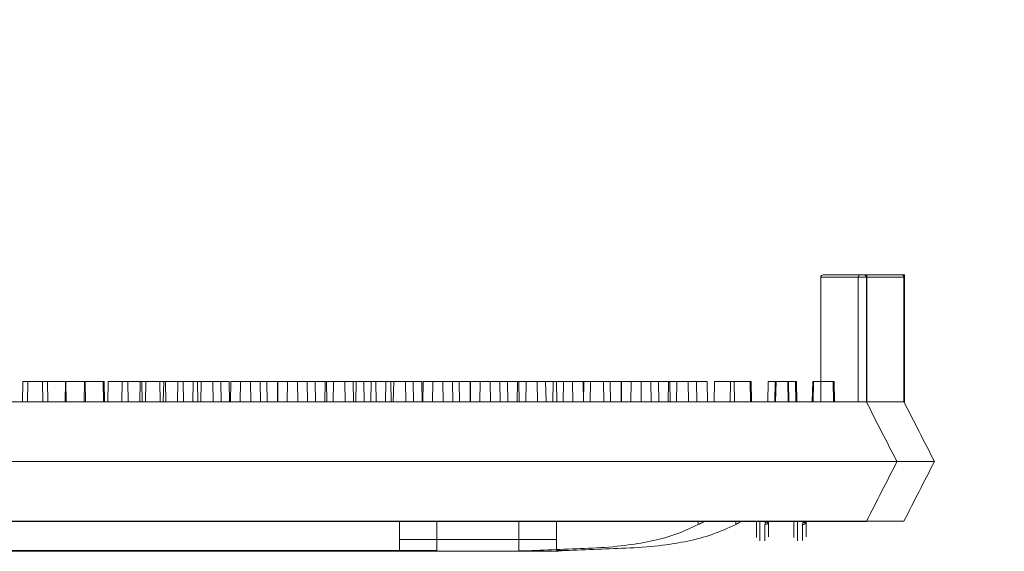
# Model space of a CAD drawing. Extents: x -2250 to 58980, y -20508 to 6746.
# Drawn here: x 56217 to 56426, y -16582 to -16469 of the extents above; entities that cross this region are included whole.
import ezdxf

# ---------------------------------------------------------------- set-up
doc = ezdxf.new("R2010")
doc.units = 0
doc.linetypes.add('SLD-Solid', pattern=[0])
doc.layers.get('0').update_dxf_attribs({"lineweight": 9})

msp = doc.modelspace()

# ---------------------------------------------------------------- hatches: boundary and pattern name
at = {"lineweight": 5}
h = msp.add_hatch(dxfattribs=at)
h.set_pattern_fill('AR-CONC', color=256)
h.set_pattern_definition([(50, (8905.63, -18273.53), (182.18467, -15.9391), [19.05, -209.55]), (355, (8905.63, -18273.53), (-35.2434, 191.05685), [15.24, -167.6406]), (100.45144, (8920.81, -18274.86), (146.94125, 175.11775), [16.19, -178.09024]), (46.1842, (8905.63, -18222.73), (271.079, -42.0423), [28.575, -314.325]), (96.63556, (8928.22, -18226.24), (237.4041, 247.4261), [24.285, -267.1356]), (351.18415, (8905.63, -18222.73), (237.4041, 247.4261), [22.86, -251.4597]), (21, (8931.03, -18235.43), (151.6144, -102.2652), [19.05, -209.55]), (326, (8931.03, -18235.43), (61.802, 184.188), [15.24, -167.64]), (71.45144, (8943.66, -18243.95), (213.4164, 81.9228), [16.19, -178.08994]), (37.5, (8905.63, -18273.53), (3.0886, 84.55504), [0, -165.608, 0, -170.18, 0, -168.275]), (7.5, (8905.63, -18273.53), (66.81966, 100.18057), [0, -97.028, 0, -161.798, 0, -64.135]), (327.5, (8848.99, -18273.53), (135.590595, -5.72874), [0, -63.5, 0, -198.12, 0, -262.89]), (317.5, (8823.59, -18273.53), (148.12918, 25.4265), [0, -82.55, 0, -131.572, 0, -186.69])])
h.paths.add_polyline_path([(56929.11, -16168.88), (56283.11, -16168.88), (56283.11, -16371.88), (56802.11, -16371.88), (56859.11, -16371.88), (56878.11, -16453.88), (56891.11, -16483.88), (56929.11, -16483.88), (56929.11, -16333.36), (56904.11, -16333.36), (56904.11, -16337.87), (56871.86, -16337.87, -0.414214), (56876.36, -16342.37, -1), (56867.35, -16342.37, -0.414214), (56871.86, -16337.87), (56904.11, -16337.87), (56904.11, -16328.86), (56889.26, -16328.86), (56889.26, -16332.03), (56887.23, -16332.03), (56887.23, -16328.86), (56868.18, -16328.86), (56868.18, -16332.03), (56866.15, -16332.03), (56866.15, -16328.86), (56843.38, -16328.86), (56843.38, -16328.22), (56837.28, -16328.22), (56837.28, -16322.2), (56837.03, -16321.95), (56837.03, -16295.2), (56837.28, -16290.12), (56843.38, -16290.12), (56843.38, -16283.77), (56849.73, -16283.77), (56849.73, -16290.12), (56866.15, -16290.12), (56866.15, -16286.31), (56868.18, -16286.31), (56868.18, -16290.12), (56887.23, -16290.12), (56887.23, -16286.31), (56889.26, -16286.31), (56889.26, -16290.12), (56908.31, -16290.12), (56908.31, -16286.31), (56910.34, -16286.31), (56910.34, -16290.12), (56929.11, -16290.12)])
h.paths.add_polyline_path([(56426.36, -16341.85, -1), (56417.35, -16341.85, -1)], flags=16)
h.paths.add_polyline_path([(56336.36, -16341.85, -1), (56327.35, -16341.85, -1)], flags=16)
h.paths.add_polyline_path([(56507.35, -16341.85, -1), (56516.36, -16341.85, -1)], flags=16)
h.paths.add_polyline_path([(56597.35, -16341.85, -1), (56606.36, -16341.85, -1)], flags=16)
h.paths.add_polyline_path([(56687.35, -16341.85, -1), (56696.36, -16341.85, -1)], flags=16)
h.paths.add_polyline_path([(56777.35, -16342.37, -1), (56786.36, -16342.37, -1)], flags=16)

# ---------------------------------------------------------------- linework, layer by layer
at = {"color": 7, "linetype": 'SLD-Solid', "lineweight": 15}
for p, q in [((56387.38, -16523.94), (56387.38, -16550.42)), ((56397.09, -16523.94), (56387.38, -16523.94)), ((56387.89, -16523.43), (56396.59, -16523.43)), ((56395.35, -16523.91), (56395.35, -16550.39)), ((56405.06, -16523.91), (56395.35, -16523.91)), ((56395.35, -16523.91), (56395.35, -16550.39)), ((56405.06, -16523.91), (56395.35, -16523.91)), ((56395.35, -16523.91), (56395.35, -16550.39)), ((56405.06, -16523.91), (56395.35, -16523.91)), ((56395.86, -16523.4), (56404.55, -16523.4)), ((56395.86, -16523.4), (56404.55, -16523.4)), ((56395.86, -16523.4), (56404.55, -16523.4)), ((56396.59, -16523.43), (56396.6, -16523.43)), ((56396.6, -16523.43), (56397.19, -16523.43)), ((56397.09, -16523.94), (56397.09, -16550.42)), ((56397.12, -16523.94), (56397.09, -16523.94)), ((56397.12, -16523.94), (56397.12, -16550.48)), ((56397.19, -16550.44), (56397.19, -16523.43)), ((56404.55, -16523.4), (56404.57, -16523.4)), ((56404.55, -16523.4), (56404.57, -16523.4)), ((56404.55, -16523.4), (56404.57, -16523.4)), ((56404.57, -16523.4), (56405.16, -16523.4)), ((56404.57, -16523.4), (56405.16, -16523.4)), ((56404.57, -16523.4), (56405.16, -16523.4)), ((56405.06, -16523.91), (56405.06, -16550.39)), ((56405.09, -16523.91), (56405.06, -16523.91)), ((56405.06, -16523.91), (56405.06, -16550.39)), ((56405.09, -16523.91), (56405.06, -16523.91)), ((56405.06, -16523.91), (56405.06, -16550.39)), ((56405.09, -16523.91), (56405.06, -16523.91)), ((56405.09, -16523.91), (56405.09, -16550.45)), ((56405.09, -16523.91), (56405.09, -16550.45)), ((56405.09, -16523.91), (56405.09, -16550.45)), ((56405.16, -16550.41), (56405.16, -16523.4)), ((56405.16, -16550.41), (56405.16, -16523.4)), ((56405.16, -16550.41), (56405.16, -16523.4)), ((56217.88, -16546.07), (56217.81, -16550.39)), ((56217.88, -16546.07), (56217.81, -16550.39)), ((56217.88, -16546.07), (56217.81, -16550.39)), ((56217.88, -16546.07), (56222.05, -16546.07)), ((56217.88, -16546.07), (56222.05, -16546.07)), ((56217.88, -16546.07), (56222.05, -16546.07)), ((56218.92, -16546.1), (56218.85, -16550.42)), ((56218.92, -16546.1), (56223.09, -16546.1)), ((56222.13, -16550.39), (56222.05, -16546.07)), ((56222.13, -16550.39), (56222.05, -16546.07)), ((56222.13, -16550.39), (56222.05, -16546.07)), ((56223.17, -16550.42), (56223.09, -16546.1)), ((56223.09, -16546.1), (56226.97, -16546.1)), ((56226.89, -16546.07), (56226.82, -16550.39)), ((56226.89, -16546.07), (56226.82, -16550.39)), ((56226.89, -16546.07), (56226.82, -16550.39)), ((56226.89, -16546.07), (56231.06, -16546.07)), ((56226.89, -16546.07), (56231.06, -16546.07)), ((56226.89, -16546.07), (56231.06, -16546.07)), ((56227.05, -16550.42), (56226.97, -16546.1)), ((56230.98, -16546.1), (56230.9, -16550.42)), ((56230.98, -16546.1), (56235.15, -16546.1)), ((56231.14, -16550.39), (56231.06, -16546.07)), ((56231.06, -16546.07), (56234.94, -16546.07)), ((56231.14, -16550.39), (56231.06, -16546.07)), ((56231.06, -16546.07), (56234.94, -16546.07)), ((56231.14, -16550.39), (56231.06, -16546.07)), ((56231.06, -16546.07), (56234.94, -16546.07)), ((56235.02, -16550.39), (56234.94, -16546.07)), ((56235.02, -16550.39), (56234.94, -16546.07)), ((56235.02, -16550.39), (56234.94, -16546.07)), ((56235.22, -16550.42), (56235.15, -16546.1)), ((56236, -16546.1), (56235.92, -16550.42)), ((56236, -16546.1), (56240.16, -16546.1)), ((56238.95, -16546.07), (56238.87, -16550.39)), ((56238.95, -16546.07), (56238.87, -16550.39)), ((56238.95, -16546.07), (56238.87, -16550.39)), ((56238.95, -16546.07), (56243.12, -16546.07)), ((56238.95, -16546.07), (56243.12, -16546.07)), ((56238.95, -16546.07), (56243.12, -16546.07)), ((56240.24, -16550.42), (56240.16, -16546.1)), ((56242.81, -16546.1), (56242.74, -16550.42)), ((56242.81, -16546.1), (56246.98, -16546.1)), ((56243.19, -16550.39), (56243.12, -16546.07)), ((56243.19, -16550.39), (56243.12, -16546.07)), ((56243.19, -16550.39), (56243.12, -16546.07)), ((56243.96, -16546.07), (56243.89, -16550.39)), ((56243.96, -16546.07), (56243.89, -16550.39)), ((56243.96, -16546.07), (56243.89, -16550.39)), ((56243.96, -16546.07), (56248.13, -16546.07)), ((56243.96, -16546.07), (56248.13, -16546.07)), ((56243.96, -16546.07), (56248.13, -16546.07)), ((56247.06, -16550.42), (56246.98, -16546.1)), ((56247.78, -16546.1), (56247.7, -16550.42)), ((56247.78, -16546.1), (56251.95, -16546.1)), ((56248.21, -16550.39), (56248.13, -16546.07)), ((56248.21, -16550.39), (56248.13, -16546.07)), ((56248.21, -16550.39), (56248.13, -16546.07)), ((56250.78, -16546.07), (56250.71, -16550.39)), ((56250.78, -16546.07), (56250.71, -16550.39)), ((56250.78, -16546.07), (56250.71, -16550.39)), ((56250.78, -16546.07), (56254.95, -16546.07)), ((56250.78, -16546.07), (56254.95, -16546.07)), ((56250.78, -16546.07), (56254.95, -16546.07)), ((56252.02, -16550.42), (56251.95, -16546.1)), ((56254.07, -16546.1), (56254, -16550.42)), ((56254.07, -16546.1), (56258.24, -16546.1)), ((56255.03, -16550.39), (56254.95, -16546.07)), ((56255.03, -16550.39), (56254.95, -16546.07)), ((56255.03, -16550.39), (56254.95, -16546.07)), ((56255.75, -16546.07), (56255.67, -16550.39)), ((56255.75, -16546.07), (56255.67, -16550.39)), ((56255.75, -16546.07), (56255.67, -16550.39)), ((56255.75, -16546.07), (56259.92, -16546.07)), ((56255.75, -16546.07), (56259.92, -16546.07)), ((56255.75, -16546.07), (56259.92, -16546.07)), ((56258.32, -16550.42), (56258.24, -16546.1)), ((56258.24, -16546.1), (56261.7, -16546.1)), ((56259.99, -16550.39), (56259.92, -16546.07)), ((56259.99, -16550.39), (56259.92, -16546.07)), ((56259.99, -16550.39), (56259.92, -16546.07)), ((56261.78, -16550.42), (56261.7, -16546.1)), ((56262.04, -16546.07), (56261.97, -16550.39)), ((56262.04, -16546.07), (56261.97, -16550.39)), ((56262.04, -16546.07), (56261.97, -16550.39)), ((56262.04, -16546.07), (56266.21, -16546.07)), ((56262.04, -16546.07), (56266.21, -16546.07)), ((56262.04, -16546.07), (56266.21, -16546.07)), ((56264.09, -16546.1), (56264.02, -16550.42)), ((56264.09, -16546.1), (56268.26, -16546.1)), ((56266.29, -16550.39), (56266.21, -16546.07)), ((56266.21, -16546.07), (56269.67, -16546.07)), ((56266.29, -16550.39), (56266.21, -16546.07)), ((56266.21, -16546.07), (56269.67, -16546.07)), ((56266.29, -16550.39), (56266.21, -16546.07)), ((56266.21, -16546.07), (56269.67, -16546.07)), ((56268.33, -16550.42), (56268.26, -16546.1)), ((56268.26, -16546.1), (56271.99, -16546.1)), ((56269.75, -16550.39), (56269.67, -16546.07)), ((56269.75, -16550.39), (56269.67, -16546.07)), ((56269.75, -16550.39), (56269.67, -16546.07)), ((56272.06, -16546.07), (56271.98, -16550.39)), ((56272.06, -16546.07), (56271.98, -16550.39)), ((56272.06, -16546.07), (56271.98, -16550.39)), ((56272.06, -16550.42), (56271.99, -16546.1)), ((56272.06, -16546.07), (56276.23, -16546.07)), ((56272.06, -16546.07), (56276.23, -16546.07)), ((56272.06, -16546.07), (56276.23, -16546.07)), ((56274.12, -16546.1), (56274.04, -16550.42)), ((56274.12, -16546.1), (56278.28, -16546.1)), ((56276.3, -16550.39), (56276.23, -16546.07)), ((56276.23, -16546.07), (56279.96, -16546.07)), ((56276.3, -16550.39), (56276.23, -16546.07)), ((56276.23, -16546.07), (56279.96, -16546.07)), ((56276.3, -16550.39), (56276.23, -16546.07)), ((56276.23, -16546.07), (56279.96, -16546.07)), ((56278.36, -16550.42), (56278.28, -16546.1)), ((56278.28, -16546.1), (56282.34, -16546.1)), ((56280.03, -16550.39), (56279.96, -16546.07)), ((56280.03, -16550.39), (56279.96, -16546.07)), ((56280.03, -16550.39), (56279.96, -16546.07)), ((56282.08, -16546.07), (56282.01, -16550.39)), ((56282.08, -16546.07), (56282.01, -16550.39)), ((56282.08, -16546.07), (56282.01, -16550.39)), ((56282.08, -16546.07), (56286.25, -16546.07)), ((56282.08, -16546.07), (56286.25, -16546.07)), ((56282.08, -16546.07), (56286.25, -16546.07)), ((56282.42, -16550.42), (56282.34, -16546.1)), ((56283.87, -16546.1), (56283.8, -16550.42)), ((56283.87, -16546.1), (56288.04, -16546.1)), ((56286.33, -16550.39), (56286.25, -16546.07)), ((56286.25, -16546.07), (56290.31, -16546.07)), ((56286.33, -16550.39), (56286.25, -16546.07)), ((56286.25, -16546.07), (56290.31, -16546.07)), ((56286.33, -16550.39), (56286.25, -16546.07)), ((56286.25, -16546.07), (56290.31, -16546.07)), ((56288.11, -16550.42), (56288.04, -16546.1)), ((56288.68, -16546.1), (56288.6, -16550.42)), ((56288.68, -16546.1), (56292.85, -16546.1)), ((56290.39, -16550.39), (56290.31, -16546.07)), ((56290.39, -16550.39), (56290.31, -16546.07)), ((56290.39, -16550.39), (56290.31, -16546.07)), ((56291.84, -16546.07), (56291.76, -16550.39)), ((56291.84, -16546.07), (56291.76, -16550.39)), ((56291.84, -16546.07), (56291.76, -16550.39)), ((56291.84, -16546.07), (56296.01, -16546.07)), ((56291.84, -16546.07), (56296.01, -16546.07)), ((56291.84, -16546.07), (56296.01, -16546.07)), ((56292.92, -16550.42), (56292.85, -16546.1)), ((56294.98, -16546.1), (56294.9, -16550.42)), ((56294.98, -16546.1), (56299.14, -16546.1)), ((56296.08, -16550.39), (56296.01, -16546.07)), ((56296.08, -16550.39), (56296.01, -16546.07)), ((56296.08, -16550.39), (56296.01, -16546.07)), ((56296.65, -16546.07), (56296.57, -16550.39)), ((56296.65, -16546.07), (56296.57, -16550.39)), ((56296.65, -16546.07), (56296.57, -16550.39)), ((56296.65, -16546.07), (56300.82, -16546.07)), ((56296.65, -16546.07), (56300.82, -16546.07)), ((56296.65, -16546.07), (56300.82, -16546.07)), ((56299.22, -16550.42), (56299.14, -16546.1)), ((56299.14, -16546.1), (56302.6, -16546.1)), ((56300.89, -16550.39), (56300.82, -16546.07)), ((56300.89, -16550.39), (56300.82, -16546.07)), ((56300.89, -16550.39), (56300.82, -16546.07)), ((56302.68, -16550.42), (56302.6, -16546.1)), ((56302.94, -16546.07), (56302.87, -16550.39)), ((56302.94, -16546.07), (56302.87, -16550.39)), ((56302.94, -16546.07), (56302.87, -16550.39)), ((56302.94, -16546.07), (56307.11, -16546.07)), ((56302.94, -16546.07), (56307.11, -16546.07)), ((56302.94, -16546.07), (56307.11, -16546.07)), ((56304.99, -16546.1), (56304.92, -16550.42)), ((56304.99, -16546.1), (56309.16, -16546.1)), ((56307.19, -16550.39), (56307.11, -16546.07)), ((56307.11, -16546.07), (56310.57, -16546.07)), ((56307.19, -16550.39), (56307.11, -16546.07)), ((56307.11, -16546.07), (56310.57, -16546.07)), ((56307.19, -16550.39), (56307.11, -16546.07)), ((56307.11, -16546.07), (56310.57, -16546.07)), ((56309.24, -16550.42), (56309.16, -16546.1)), ((56309.16, -16546.1), (56312.89, -16546.1)), ((56310.65, -16550.39), (56310.57, -16546.07)), ((56310.65, -16550.39), (56310.57, -16546.07)), ((56310.65, -16550.39), (56310.57, -16546.07)), ((56312.96, -16546.07), (56312.88, -16550.39)), ((56312.96, -16546.07), (56312.88, -16550.39)), ((56312.96, -16546.07), (56312.88, -16550.39)), ((56312.96, -16550.42), (56312.89, -16546.1)), ((56312.96, -16546.07), (56317.13, -16546.07)), ((56312.96, -16546.07), (56317.13, -16546.07)), ((56312.96, -16546.07), (56317.13, -16546.07)), ((56315.02, -16546.1), (56314.94, -16550.42)), ((56315.02, -16546.1), (56319.18, -16546.1)), ((56317.2, -16550.39), (56317.13, -16546.07)), ((56317.13, -16546.07), (56320.86, -16546.07)), ((56317.2, -16550.39), (56317.13, -16546.07)), ((56317.13, -16546.07), (56320.86, -16546.07)), ((56317.2, -16550.39), (56317.13, -16546.07)), ((56317.13, -16546.07), (56320.86, -16546.07)), ((56319.26, -16550.42), (56319.18, -16546.1)), ((56319.18, -16546.1), (56323.24, -16546.1)), ((56320.93, -16550.39), (56320.86, -16546.07)), ((56320.93, -16550.39), (56320.86, -16546.07)), ((56320.93, -16550.39), (56320.86, -16546.07)), ((56322.98, -16546.07), (56322.91, -16550.39)), ((56322.98, -16546.07), (56322.91, -16550.39)), ((56322.98, -16546.07), (56322.91, -16550.39)), ((56322.98, -16546.07), (56327.15, -16546.07)), ((56322.98, -16546.07), (56327.15, -16546.07)), ((56322.98, -16546.07), (56327.15, -16546.07)), ((56323.32, -16550.42), (56323.24, -16546.1)), ((56324.77, -16546.1), (56324.7, -16550.42)), ((56324.77, -16546.1), (56328.94, -16546.1)), ((56327.23, -16550.39), (56327.15, -16546.07)), ((56327.15, -16546.07), (56331.21, -16546.07)), ((56327.23, -16550.39), (56327.15, -16546.07)), ((56327.15, -16546.07), (56331.21, -16546.07)), ((56327.23, -16550.39), (56327.15, -16546.07)), ((56327.15, -16546.07), (56331.21, -16546.07)), ((56329.02, -16550.42), (56328.94, -16546.1)), ((56330.51, -16546.1), (56330.43, -16550.42)), ((56330.51, -16546.1), (56334.67, -16546.1)), ((56331.29, -16550.39), (56331.21, -16546.07)), ((56331.29, -16550.39), (56331.21, -16546.07)), ((56331.29, -16550.39), (56331.21, -16546.07)), ((56332.74, -16546.07), (56332.66, -16550.39)), ((56332.74, -16546.07), (56332.66, -16550.39)), ((56332.74, -16546.07), (56332.66, -16550.39)), ((56332.74, -16546.07), (56336.91, -16546.07)), ((56332.74, -16546.07), (56336.91, -16546.07)), ((56332.74, -16546.07), (56336.91, -16546.07)), ((56334.75, -16550.42), (56334.67, -16546.1)), ((56336.98, -16550.39), (56336.91, -16546.07)), ((56336.98, -16550.39), (56336.91, -16546.07)), ((56336.98, -16550.39), (56336.91, -16546.07)), ((56337.06, -16546.1), (56336.99, -16550.42)), ((56337.06, -16546.1), (56341.23, -16546.1)), ((56338.47, -16546.07), (56338.4, -16550.39)), ((56338.47, -16546.07), (56338.4, -16550.39)), ((56338.47, -16546.07), (56338.4, -16550.39)), ((56338.47, -16546.07), (56342.64, -16546.07)), ((56338.47, -16546.07), (56342.64, -16546.07)), ((56338.47, -16546.07), (56342.64, -16546.07)), ((56341.31, -16550.42), (56341.23, -16546.1)), ((56341.23, -16546.1), (56344.96, -16546.1)), ((56342.72, -16550.39), (56342.64, -16546.07)), ((56342.72, -16550.39), (56342.64, -16546.07)), ((56342.72, -16550.39), (56342.64, -16546.07)), ((56345.03, -16546.07), (56344.96, -16550.39)), ((56345.03, -16546.07), (56344.96, -16550.39)), ((56345.03, -16546.07), (56344.96, -16550.39)), ((56345.03, -16550.42), (56344.96, -16546.1)), ((56345.03, -16546.07), (56349.2, -16546.07)), ((56345.03, -16546.07), (56349.2, -16546.07)), ((56345.03, -16546.07), (56349.2, -16546.07)), ((56347.09, -16546.1), (56347.01, -16550.42)), ((56347.09, -16546.1), (56351.26, -16546.1)), ((56349.27, -16550.39), (56349.2, -16546.07)), ((56349.2, -16546.07), (56352.93, -16546.07)), ((56349.27, -16550.39), (56349.2, -16546.07)), ((56349.2, -16546.07), (56352.93, -16546.07)), ((56349.27, -16550.39), (56349.2, -16546.07)), ((56349.2, -16546.07), (56352.93, -16546.07)), ((56351.33, -16550.42), (56351.26, -16546.1)), ((56351.26, -16546.1), (56355.31, -16546.1)), ((56353, -16550.39), (56352.93, -16546.07)), ((56353, -16550.39), (56352.93, -16546.07)), ((56353, -16550.39), (56352.93, -16546.07)), ((56355.06, -16546.07), (56354.98, -16550.39)), ((56355.06, -16546.07), (56354.98, -16550.39)), ((56355.06, -16546.07), (56354.98, -16550.39)), ((56355.06, -16546.07), (56359.22, -16546.07)), ((56355.06, -16546.07), (56359.22, -16546.07)), ((56355.06, -16546.07), (56359.22, -16546.07)), ((56355.39, -16550.42), (56355.31, -16546.1)), ((56356.84, -16546.1), (56356.77, -16550.42)), ((56356.84, -16546.1), (56361.01, -16546.1)), ((56359.3, -16550.39), (56359.22, -16546.07)), ((56359.22, -16546.07), (56363.28, -16546.07)), ((56359.3, -16550.39), (56359.22, -16546.07)), ((56359.22, -16546.07), (56363.28, -16546.07)), ((56359.3, -16550.39), (56359.22, -16546.07)), ((56359.22, -16546.07), (56363.28, -16546.07)), ((56361.09, -16550.42), (56361.01, -16546.1)), ((56363.36, -16550.39), (56363.28, -16546.07)), ((56363.36, -16550.39), (56363.28, -16546.07)), ((56363.36, -16550.39), (56363.28, -16546.07)), ((56364.81, -16546.07), (56364.74, -16550.39)), ((56364.81, -16546.07), (56364.74, -16550.39)), ((56364.81, -16546.07), (56364.74, -16550.39)), ((56364.81, -16546.07), (56368.98, -16546.07)), ((56364.81, -16546.07), (56368.98, -16546.07)), ((56364.81, -16546.07), (56368.98, -16546.07)), ((56368.23, -16546.1), (56368.15, -16550.42)), ((56368.23, -16546.1), (56372.4, -16546.1)), ((56369.05, -16550.39), (56368.98, -16546.07)), ((56369.05, -16550.39), (56368.98, -16546.07)), ((56369.05, -16550.39), (56368.98, -16546.07)), ((56372.47, -16550.42), (56372.4, -16546.1)), ((56372.4, -16546.1), (56372.53, -16546.1)), ((56372.61, -16550.42), (56372.53, -16546.1)), ((56372.53, -16546.1), (56372.6, -16546.1)), ((56372.68, -16550.42), (56372.6, -16546.1)), ((56376.2, -16546.07), (56376.12, -16550.39)), ((56376.2, -16546.07), (56376.12, -16550.39)), ((56376.2, -16546.07), (56376.12, -16550.39)), ((56376.2, -16546.07), (56380.37, -16546.07)), ((56376.2, -16546.07), (56380.37, -16546.07)), ((56376.2, -16546.07), (56380.37, -16546.07)), ((56377.71, -16546.1), (56377.64, -16550.42)), ((56377.71, -16546.1), (56377.89, -16546.1)), ((56377.89, -16546.1), (56377.81, -16550.42)), ((56377.89, -16546.1), (56382.06, -16546.1)), ((56380.44, -16550.39), (56380.37, -16546.07)), ((56380.37, -16546.07), (56380.5, -16546.07)), ((56380.44, -16550.39), (56380.37, -16546.07)), ((56380.37, -16546.07), (56380.5, -16546.07)), ((56380.44, -16550.39), (56380.37, -16546.07)), ((56380.37, -16546.07), (56380.5, -16546.07)), ((56380.58, -16550.39), (56380.5, -16546.07)), ((56380.5, -16546.07), (56380.57, -16546.07)), ((56380.58, -16550.39), (56380.5, -16546.07)), ((56380.5, -16546.07), (56380.57, -16546.07)), ((56380.58, -16550.39), (56380.5, -16546.07)), ((56380.5, -16546.07), (56380.57, -16546.07)), ((56380.64, -16550.39), (56380.57, -16546.07)), ((56380.64, -16550.39), (56380.57, -16546.07)), ((56380.64, -16550.39), (56380.57, -16546.07)), ((56382.13, -16550.42), (56382.06, -16546.1)), ((56382.06, -16546.1), (56382.26, -16546.1)), ((56382.33, -16550.42), (56382.26, -16546.1)), ((56385.68, -16546.07), (56385.6, -16550.39)), ((56385.68, -16546.07), (56385.6, -16550.39)), ((56385.68, -16546.07), (56385.6, -16550.39)), ((56385.68, -16546.07), (56385.86, -16546.07)), ((56385.68, -16546.07), (56385.86, -16546.07)), ((56385.68, -16546.07), (56385.86, -16546.07)), ((56385.86, -16546.07), (56385.78, -16550.39)), ((56385.86, -16546.07), (56385.78, -16550.39)), ((56385.86, -16546.07), (56385.78, -16550.39)), ((56385.86, -16546.07), (56390.03, -16546.07)), ((56385.86, -16546.07), (56390.03, -16546.07)), ((56385.86, -16546.07), (56390.03, -16546.07)), ((56390.1, -16550.39), (56390.03, -16546.07)), ((56390.03, -16546.07), (56390.23, -16546.07)), ((56390.1, -16550.39), (56390.03, -16546.07)), ((56390.03, -16546.07), (56390.23, -16546.07)), ((56390.1, -16550.39), (56390.03, -16546.07)), ((56390.03, -16546.07), (56390.23, -16546.07)), ((56390.3, -16550.39), (56390.23, -16546.07)), ((56390.3, -16550.39), (56390.23, -16546.07)), ((56390.3, -16550.39), (56390.23, -16546.07)), ((56027.46, -16550.42), (56392.24, -16550.42)), ((56035.43, -16550.39), (56400.21, -16550.39)), ((56035.43, -16550.39), (56400.21, -16550.39)), ((56035.43, -16550.39), (56400.21, -16550.39)), ((56392.24, -16550.42), (56393.19, -16550.42)), ((56393.19, -16550.42), (56397.09, -16550.42)), ((56397.1, -16550.43), (56397.09, -16550.42)), ((56397.15, -16550.44), (56397.12, -16550.48)), ((56400.21, -16550.39), (56401.16, -16550.39)), ((56400.21, -16550.39), (56401.16, -16550.39)), ((56400.21, -16550.39), (56401.16, -16550.39)), ((56401.16, -16550.39), (56405.06, -16550.39)), ((56401.16, -16550.39), (56405.06, -16550.39)), ((56401.16, -16550.39), (56405.06, -16550.39)), ((56405.07, -16550.4), (56405.06, -16550.39)), ((56405.07, -16550.4), (56405.06, -16550.39)), ((56405.07, -16550.4), (56405.06, -16550.39)), ((56405.12, -16550.41), (56405.09, -16550.45)), ((56405.12, -16550.41), (56405.09, -16550.45)), ((56405.12, -16550.41), (56405.09, -16550.45)), ((56023.84, -16563.12), (56395.96, -16563.12)), ((56031.81, -16563.09), (56403.93, -16563.09)), ((56031.81, -16563.09), (56403.93, -16563.09)), ((56031.81, -16563.09), (56403.93, -16563.09)), ((56395.96, -16563.12), (56403.58, -16563.12)), ((56403.58, -16563.12), (56403.58, -16563.12)), ((56403.93, -16563.09), (56411.55, -16563.09)), ((56403.93, -16563.09), (56411.55, -16563.09)), ((56403.93, -16563.09), (56411.55, -16563.09)), ((56411.55, -16563.09), (56411.55, -16563.09)), ((56411.55, -16563.09), (56411.55, -16563.09)), ((56411.55, -16563.09), (56411.55, -16563.09)), ((56027.46, -16575.82), (56392.24, -16575.82)), ((56035.43, -16575.79), (56400.21, -16575.79)), ((56035.43, -16575.79), (56400.21, -16575.79)), ((56035.43, -16575.79), (56400.21, -16575.79)), ((56297.86, -16579.69), (56297.86, -16575.82)), ((56305.83, -16579.66), (56305.83, -16575.79)), ((56305.83, -16579.66), (56305.83, -16575.79)), ((56305.83, -16579.66), (56305.83, -16575.79)), ((56323.26, -16579.69), (56323.26, -16575.82)), ((56331.23, -16579.66), (56331.23, -16575.79)), ((56331.23, -16579.66), (56331.23, -16575.79)), ((56331.23, -16579.66), (56331.23, -16575.79)), ((56361.36, -16576.51), (56361.36, -16575.82)), ((56369.33, -16576.48), (56369.33, -16575.79)), ((56369.33, -16576.48), (56369.33, -16575.79)), ((56369.33, -16576.48), (56369.33, -16575.79)), ((56392.24, -16575.82), (56397.09, -16575.82)), ((56400.21, -16575.79), (56405.06, -16575.79)), ((56400.21, -16575.79), (56405.06, -16575.79)), ((56400.21, -16575.79), (56405.06, -16575.79)), ((56297.86, -16579.69), (56323.26, -16579.69)), ((56297.86, -16582.05), (56297.86, -16579.69)), ((56305.83, -16579.66), (56331.23, -16579.66)), ((56305.83, -16582.01), (56305.83, -16579.66)), ((56305.83, -16579.66), (56331.23, -16579.66)), ((56305.83, -16582.01), (56305.83, -16579.66)), ((56305.83, -16579.66), (56331.23, -16579.66)), ((56305.83, -16582.01), (56305.83, -16579.66)), ((56323.26, -16579.69), (56323.26, -16582.05)), ((56331.23, -16579.66), (56331.23, -16582.01)), ((56331.23, -16579.66), (56331.23, -16582.01)), ((56331.23, -16579.66), (56331.23, -16582.01)), ((56096.54, -16582.17), (56323.26, -16582.17)), ((56104.51, -16582.14), (56331.23, -16582.14)), ((56104.51, -16582.14), (56331.23, -16582.14)), ((56104.51, -16582.14), (56331.23, -16582.14)), ((56121.94, -16582.05), (56297.86, -16582.05)), ((56129.91, -16582.01), (56305.83, -16582.01)), ((56129.91, -16582.01), (56305.83, -16582.01)), ((56129.91, -16582.01), (56305.83, -16582.01)), ((56323.26, -16582.05), (56325.14, -16582.05)), ((56331.23, -16582.01), (56333.11, -16582.01)), ((56331.23, -16582.01), (56333.11, -16582.01)), ((56331.23, -16582.01), (56333.11, -16582.01))]:
    msp.add_line(p, q, dxfattribs=at)
for centre, radius, start, end in [((56387.89, -16523.94), 0.508, 90, 180), ((56395.86, -16523.91), 0.508, 90, 180), ((56395.86, -16523.91), 0.508, 90, 180), ((56395.86, -16523.91), 0.508, 90, 180), ((56396.59, -16523.94), 0.508, 0.0045, 89.9888), ((56404.55, -16523.91), 0.508, 0.0045, 89.9888), ((56404.55, -16523.91), 0.508, 0.0045, 89.9888), ((56404.55, -16523.91), 0.508, 0.0045, 89.9888), ((56375.54, -16575.81), 0.753, 269.2778, 359.2607), ((56375.71, -16575.41), 0.717, 266.8025, 324.5257), ((56383.51, -16575.78), 0.753, 269.2778, 359.2607), ((56383.51, -16575.78), 0.753, 269.2778, 359.2607), ((56383.51, -16575.78), 0.753, 269.2778, 359.2607), ((56383.68, -16575.37), 0.717, 266.8025, 324.5257), ((56383.68, -16575.37), 0.717, 266.8025, 324.5257), ((56383.68, -16575.37), 0.717, 266.8025, 324.5257)]:
    msp.add_arc(centre, radius, start, end, dxfattribs=at)
for points, knots in [([(56396.6, -16523.43), (56396.64, -16523.44), (56396.84, -16523.45), (56397, -16523.57), (56397.08, -16523.74), (56397.1, -16523.78), (56397.11, -16523.81), (56397.11, -16523.84), (56397.12, -16523.86), (56397.12, -16523.88), (56397.12, -16523.89), (56397.12, -16523.9), (56397.12, -16523.91), (56397.12, -16523.92), (56397.12, -16523.93), (56397.12, -16523.94), (56397.12, -16523.94)], [0, 0, 0, 0, 0.158593, 0.79363, 0.861284, 0.906607, 0.937003, 0.957412, 0.971169, 0.98045, 0.986764, 0.991082, 0.995278, 0.997097, 0.998941, 1, 1, 1, 1]), ([(56404.57, -16523.4), (56404.61, -16523.4), (56404.81, -16523.42), (56404.96, -16523.54), (56405.05, -16523.71), (56405.07, -16523.75), (56405.08, -16523.78), (56405.08, -16523.8), (56405.09, -16523.82), (56405.09, -16523.84), (56405.09, -16523.85), (56405.09, -16523.87), (56405.09, -16523.88), (56405.09, -16523.89), (56405.09, -16523.9), (56405.09, -16523.9), (56405.09, -16523.91)], [0, 0, 0, 0, 0.158593, 0.79363, 0.861284, 0.906607, 0.937003, 0.957412, 0.971169, 0.98045, 0.986764, 0.991082, 0.995278, 0.997097, 0.998941, 1, 1, 1, 1]), ([(56404.57, -16523.4), (56404.61, -16523.4), (56404.81, -16523.42), (56404.96, -16523.54), (56405.05, -16523.71), (56405.07, -16523.75), (56405.08, -16523.78), (56405.08, -16523.8), (56405.09, -16523.82), (56405.09, -16523.84), (56405.09, -16523.85), (56405.09, -16523.87), (56405.09, -16523.88), (56405.09, -16523.89), (56405.09, -16523.9), (56405.09, -16523.9), (56405.09, -16523.91)], [0, 0, 0, 0, 0.158593, 0.79363, 0.861284, 0.906607, 0.937003, 0.957412, 0.971169, 0.98045, 0.986764, 0.991082, 0.995278, 0.997097, 0.998941, 1, 1, 1, 1]), ([(56404.57, -16523.4), (56404.61, -16523.4), (56404.81, -16523.42), (56404.96, -16523.54), (56405.05, -16523.71), (56405.07, -16523.75), (56405.08, -16523.78), (56405.08, -16523.8), (56405.09, -16523.82), (56405.09, -16523.84), (56405.09, -16523.85), (56405.09, -16523.87), (56405.09, -16523.88), (56405.09, -16523.89), (56405.09, -16523.9), (56405.09, -16523.9), (56405.09, -16523.91)], [0, 0, 0, 0, 0.158593, 0.79363, 0.861284, 0.906607, 0.937003, 0.957412, 0.971169, 0.98045, 0.986764, 0.991082, 0.995278, 0.997097, 0.998941, 1, 1, 1, 1]), ([(56403.58, -16563.12), (56402.5, -16561), (56400.34, -16556.78), (56398.2, -16552.59), (56397.14, -16550.51)], [0, 0, 0, 0, 0.5020666, 1, 1, 1, 1]), ([(56411.55, -16563.09), (56410.46, -16560.97), (56408.31, -16556.75), (56406.17, -16552.56), (56405.11, -16550.47)], [0, 0, 0, 0, 0.5020666, 1, 1, 1, 1]), ([(56411.55, -16563.09), (56410.46, -16560.97), (56408.31, -16556.75), (56406.17, -16552.56), (56405.11, -16550.47)], [0, 0, 0, 0, 0.5020666, 1, 1, 1, 1]), ([(56411.55, -16563.09), (56410.46, -16560.97), (56408.31, -16556.75), (56406.17, -16552.56), (56405.11, -16550.47)], [0, 0, 0, 0, 0.5020666, 1, 1, 1, 1]), ([(56397.09, -16575.82), (56398.17, -16573.71), (56400.32, -16569.5), (56402.49, -16565.24), (56403.58, -16563.12)], [0, 0, 0, 0, 0.5016204, 1, 1, 1, 1]), ([(56405.06, -16575.79), (56406.14, -16573.67), (56408.29, -16569.46), (56410.46, -16565.21), (56411.55, -16563.09)], [0, 0, 0, 0, 0.5016204, 1, 1, 1, 1]), ([(56405.06, -16575.79), (56406.14, -16573.67), (56408.29, -16569.46), (56410.46, -16565.21), (56411.55, -16563.09)], [0, 0, 0, 0, 0.5016204, 1, 1, 1, 1]), ([(56405.06, -16575.79), (56406.14, -16573.67), (56408.29, -16569.46), (56410.46, -16565.21), (56411.55, -16563.09)], [0, 0, 0, 0, 0.5016204, 1, 1, 1, 1]), ([(56361.36, -16576.51), (56361.52, -16576.43), (56361.84, -16576.26), (56362.25, -16576.04), (56362.53, -16575.88), (56362.62, -16575.82), (56362.63, -16575.82), (56362.63, -16575.82)], [0, 0, 0, 0, 0.2521766, 0.5048182, 0.7421644, 0.9483561, 1, 1, 1, 1]), ([(56369.33, -16576.48), (56369.49, -16576.39), (56369.8, -16576.23), (56370.22, -16576), (56370.5, -16575.84), (56370.59, -16575.79), (56370.6, -16575.79), (56370.6, -16575.79)], [0, 0, 0, 0, 0.2521766, 0.5048182, 0.7421644, 0.9483561, 1, 1, 1, 1]), ([(56369.33, -16576.48), (56369.49, -16576.39), (56369.8, -16576.23), (56370.22, -16576), (56370.5, -16575.84), (56370.59, -16575.79), (56370.6, -16575.79), (56370.6, -16575.79)], [0, 0, 0, 0, 0.2521766, 0.5048182, 0.7421644, 0.9483561, 1, 1, 1, 1]), ([(56369.33, -16576.48), (56369.49, -16576.39), (56369.8, -16576.23), (56370.22, -16576), (56370.5, -16575.84), (56370.59, -16575.79), (56370.6, -16575.79), (56370.6, -16575.79)], [0, 0, 0, 0, 0.2521766, 0.5048182, 0.7421644, 0.9483561, 1, 1, 1, 1]), ([(56373.71, -16575.82), (56373.71, -16576.11), (56373.71, -16576.81), (56373.71, -16577.52), (56373.71, -16578.26), (56373.71, -16578.91), (56373.71, -16579.25)], [0, 0, 0, 0, 0.179501, 0.444456, 0.709491, 1, 1, 1, 1]), ([(56375, -16575.82), (56375.01, -16575.82), (56375.03, -16575.82), (56375.1, -16575.83), (56375.22, -16575.85), (56375.4, -16575.9), (56375.58, -16575.96), (56375.68, -16576.04), (56375.69, -16576.09), (56375.67, -16576.12), (56375.67, -16576.12)], [0, 0, 0, 0, 0.0088869, 0.0580029, 0.1614137, 0.3128923, 0.552155, 0.7886244, 0.9467832, 1, 1, 1, 1]), ([(56375.67, -16576.12), (56375.61, -16576.25), (56375.53, -16576.4), (56375.53, -16576.54), (56375.53, -16576.56)], [0, 0, 0, 0, 0.8203, 1, 1, 1, 1]), ([(56376.29, -16579.13), (56376.29, -16578.65), (56376.29, -16577.88), (56376.29, -16577.02), (56376.29, -16576.22), (56376.29, -16575.82)], [0, 0, 0, 0, 0.452067, 0.726146, 1, 1, 1, 1]), ([(56381.68, -16575.79), (56381.68, -16576.07), (56381.68, -16576.77), (56381.68, -16577.49), (56381.68, -16578.23), (56381.68, -16578.87), (56381.68, -16579.21)], [0, 0, 0, 0, 0.179501, 0.444456, 0.709491, 1, 1, 1, 1]), ([(56381.68, -16575.79), (56381.68, -16576.07), (56381.68, -16576.77), (56381.68, -16577.49), (56381.68, -16578.23), (56381.68, -16578.87), (56381.68, -16579.21)], [0, 0, 0, 0, 0.179501, 0.444456, 0.709491, 1, 1, 1, 1]), ([(56381.68, -16575.79), (56381.68, -16576.07), (56381.68, -16576.77), (56381.68, -16577.49), (56381.68, -16578.23), (56381.68, -16578.87), (56381.68, -16579.21)], [0, 0, 0, 0, 0.179501, 0.444456, 0.709491, 1, 1, 1, 1]), ([(56382.97, -16575.79), (56382.97, -16575.79), (56383, -16575.79), (56383.07, -16575.8), (56383.19, -16575.82), (56383.37, -16575.86), (56383.55, -16575.92), (56383.65, -16576), (56383.65, -16576.05), (56383.64, -16576.08), (56383.64, -16576.09)], [0, 0, 0, 0, 0.0088869, 0.0580029, 0.1614137, 0.3128923, 0.552155, 0.7886244, 0.9467832, 1, 1, 1, 1]), ([(56382.97, -16575.79), (56382.97, -16575.79), (56383, -16575.79), (56383.07, -16575.8), (56383.19, -16575.82), (56383.37, -16575.86), (56383.55, -16575.92), (56383.65, -16576), (56383.65, -16576.05), (56383.64, -16576.08), (56383.64, -16576.09)], [0, 0, 0, 0, 0.0088869, 0.0580029, 0.1614137, 0.3128923, 0.552155, 0.7886244, 0.9467832, 1, 1, 1, 1]), ([(56382.97, -16575.79), (56382.97, -16575.79), (56383, -16575.79), (56383.07, -16575.8), (56383.19, -16575.82), (56383.37, -16575.86), (56383.55, -16575.92), (56383.65, -16576), (56383.65, -16576.05), (56383.64, -16576.08), (56383.64, -16576.09)], [0, 0, 0, 0, 0.0088869, 0.0580029, 0.1614137, 0.3128923, 0.552155, 0.7886244, 0.9467832, 1, 1, 1, 1]), ([(56383.64, -16576.09), (56383.58, -16576.21), (56383.5, -16576.36), (56383.5, -16576.5), (56383.5, -16576.53)], [0, 0, 0, 0, 0.8203, 1, 1, 1, 1]), ([(56383.64, -16576.09), (56383.58, -16576.21), (56383.5, -16576.36), (56383.5, -16576.5), (56383.5, -16576.53)], [0, 0, 0, 0, 0.8203, 1, 1, 1, 1]), ([(56383.64, -16576.09), (56383.58, -16576.21), (56383.5, -16576.36), (56383.5, -16576.5), (56383.5, -16576.53)], [0, 0, 0, 0, 0.8203, 1, 1, 1, 1]), ([(56384.26, -16579.1), (56384.26, -16578.62), (56384.26, -16577.84), (56384.26, -16576.99), (56384.26, -16576.19), (56384.26, -16575.79)], [0, 0, 0, 0, 0.452067, 0.726146, 1, 1, 1, 1]), ([(56384.26, -16579.1), (56384.26, -16578.62), (56384.26, -16577.84), (56384.26, -16576.99), (56384.26, -16576.19), (56384.26, -16575.79)], [0, 0, 0, 0, 0.452067, 0.726146, 1, 1, 1, 1]), ([(56384.26, -16579.1), (56384.26, -16578.62), (56384.26, -16577.84), (56384.26, -16576.99), (56384.26, -16576.19), (56384.26, -16575.79)], [0, 0, 0, 0, 0.452067, 0.726146, 1, 1, 1, 1]), ([(56325.14, -16582.05), (56327.41, -16581.94), (56332, -16581.74), (56338.91, -16581.54), (56345.33, -16581.06), (56351.18, -16580.12), (56356.44, -16578.77), (56359.71, -16577.26), (56361.36, -16576.51)], [0, 0, 0, 0, 0.184958, 0.372912, 0.56096, 0.707607, 0.85342, 1, 1, 1, 1]), ([(56333.11, -16582.01), (56335.38, -16581.91), (56339.97, -16581.7), (56346.88, -16581.51), (56353.3, -16581.02), (56359.15, -16580.08), (56364.4, -16578.73), (56367.68, -16577.23), (56369.33, -16576.48)], [0, 0, 0, 0, 0.184958, 0.372912, 0.56096, 0.707607, 0.85342, 1, 1, 1, 1]), ([(56333.11, -16582.01), (56335.38, -16581.91), (56339.97, -16581.7), (56346.88, -16581.51), (56353.3, -16581.02), (56359.15, -16580.08), (56364.4, -16578.73), (56367.68, -16577.23), (56369.33, -16576.48)], [0, 0, 0, 0, 0.184958, 0.372912, 0.56096, 0.707607, 0.85342, 1, 1, 1, 1]), ([(56333.11, -16582.01), (56335.38, -16581.91), (56339.97, -16581.7), (56346.88, -16581.51), (56353.3, -16581.02), (56359.15, -16580.08), (56364.4, -16578.73), (56367.68, -16577.23), (56369.33, -16576.48)], [0, 0, 0, 0, 0.184958, 0.372912, 0.56096, 0.707607, 0.85342, 1, 1, 1, 1]), ([(56325.14, -16582.05), (56324.61, -16582.08), (56323.95, -16582.12), (56323.4, -16582.16), (56323.27, -16582.17), (56323.27, -16582.17), (56323.26, -16582.17)], [0, 0, 0, 0, 0.682339, 0.85318, 0.933451, 1, 1, 1, 1]), ([(56333.11, -16582.01), (56332.58, -16582.04), (56331.92, -16582.08), (56331.37, -16582.13), (56331.24, -16582.14), (56331.24, -16582.14), (56331.23, -16582.14)], [0, 0, 0, 0, 0.682339, 0.85318, 0.933451, 1, 1, 1, 1]), ([(56333.11, -16582.01), (56332.58, -16582.04), (56331.92, -16582.08), (56331.37, -16582.13), (56331.24, -16582.14), (56331.24, -16582.14), (56331.23, -16582.14)], [0, 0, 0, 0, 0.682339, 0.85318, 0.933451, 1, 1, 1, 1]), ([(56333.11, -16582.01), (56332.58, -16582.04), (56331.92, -16582.08), (56331.37, -16582.13), (56331.24, -16582.14), (56331.24, -16582.14), (56331.23, -16582.14)], [0, 0, 0, 0, 0.682339, 0.85318, 0.933451, 1, 1, 1, 1])]:
    msp.add_open_spline(points, degree=3, knots=knots, dxfattribs=at)
at = {"color": 8, "linetype": 'SLD-Solid', "lineweight": 15}
for points, knots in [([(56374.47, -16579.98), (56374.47, -16579.65), (56374.47, -16579.01), (56374.47, -16578.26), (56374.47, -16577.44), (56374.47, -16576.45), (56374.47, -16575.95)], [0, 0, 0, 0, 0.257046, 0.502819, 0.748507, 1, 1, 1, 1]), ([(56382.44, -16579.95), (56382.44, -16579.62), (56382.44, -16578.97), (56382.44, -16578.22), (56382.44, -16577.4), (56382.44, -16576.41), (56382.44, -16575.91)], [0, 0, 0, 0, 0.257046, 0.502819, 0.748507, 1, 1, 1, 1]), ([(56382.44, -16579.95), (56382.44, -16579.62), (56382.44, -16578.97), (56382.44, -16578.22), (56382.44, -16577.4), (56382.44, -16576.41), (56382.44, -16575.91)], [0, 0, 0, 0, 0.257046, 0.502819, 0.748507, 1, 1, 1, 1]), ([(56382.44, -16579.95), (56382.44, -16579.62), (56382.44, -16578.97), (56382.44, -16578.22), (56382.44, -16577.4), (56382.44, -16576.41), (56382.44, -16575.91)], [0, 0, 0, 0, 0.257046, 0.502819, 0.748507, 1, 1, 1, 1]), ([(56375.53, -16576.56), (56375.53, -16576.97), (56375.53, -16577.78), (56375.53, -16578.65), (56375.53, -16579.44), (56375.53, -16579.94)], [0, 0, 0, 0, 0.270494, 0.541215, 1, 1, 1, 1]), ([(56383.5, -16576.53), (56383.5, -16576.93), (56383.5, -16577.74), (56383.5, -16578.61), (56383.5, -16579.4), (56383.5, -16579.9)], [0, 0, 0, 0, 0.270494, 0.541215, 1, 1, 1, 1]), ([(56383.5, -16576.53), (56383.5, -16576.93), (56383.5, -16577.74), (56383.5, -16578.61), (56383.5, -16579.4), (56383.5, -16579.9)], [0, 0, 0, 0, 0.270494, 0.541215, 1, 1, 1, 1]), ([(56383.5, -16576.53), (56383.5, -16576.93), (56383.5, -16577.74), (56383.5, -16578.61), (56383.5, -16579.4), (56383.5, -16579.9)], [0, 0, 0, 0, 0.270494, 0.541215, 1, 1, 1, 1])]:
    msp.add_open_spline(points, degree=3, knots=knots, dxfattribs=at)

doc.saveas('drawing.dxf')
